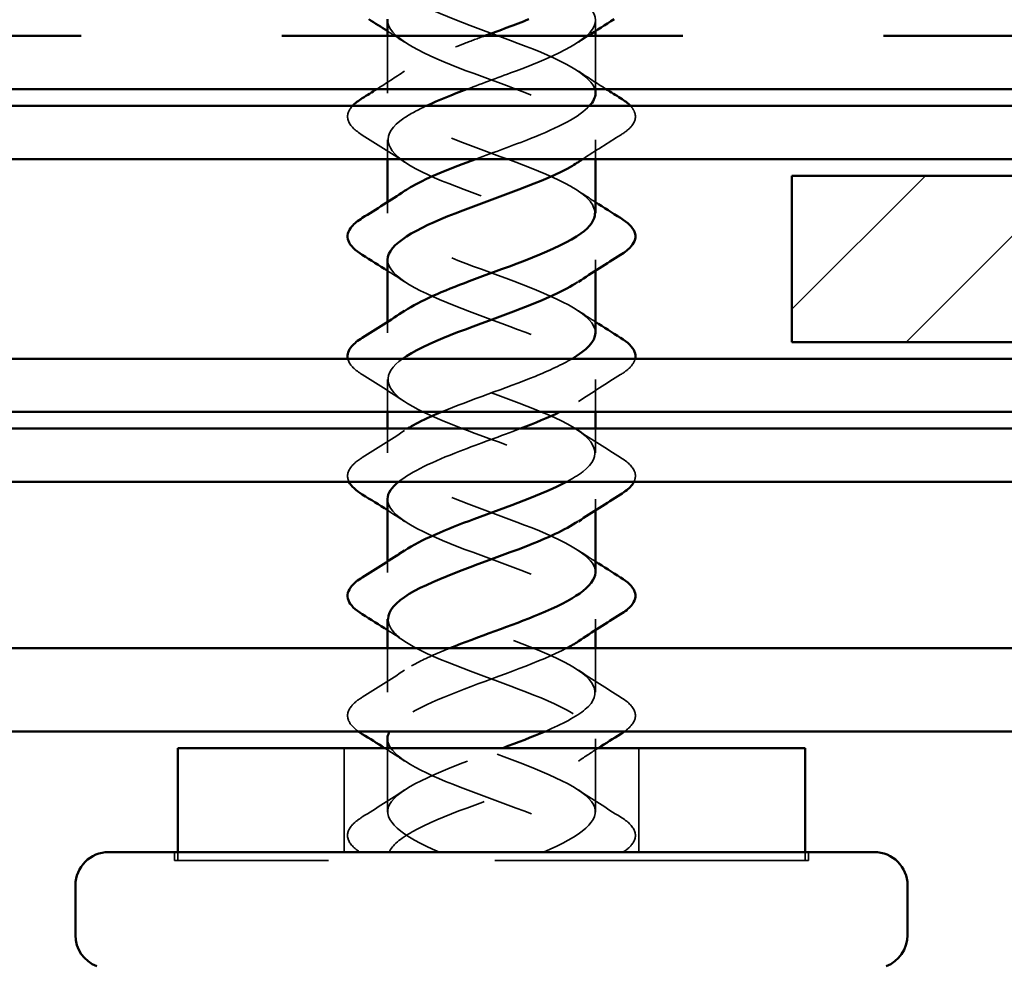
# Model space of a CAD drawing. Units: inches. Extents: x 0 to 117, y -181 to 21.
# Drawn here: x 50 to 51, y -165 to -165 of the extents above; entities that cross this region are included whole.
import ezdxf

# ---------------------------------------------------------------- set-up
doc = ezdxf.new("R2010")
doc.units = ezdxf.units.IN
doc.header["$LTSCALE"] = 2
doc.header["$MEASUREMENT"] = 0
doc.linetypes.add('DASHED', pattern=[0.2067, 0.1654, -0.0413])
doc.linetypes.add('DOUBLE_DASH_CHAIN', pattern=[1.2403, 0.6614, -0.0827, 0.1654, -0.0827, 0.1654, -0.0827])
for name, color, linetype, lineweight in [('Hatch (ANSI)', 7, 'Continuous', 18), ('Hidden (ANSI)', 7, 'DASHED', 35), ('Symbol (ANSI)', 7, 'Continuous', 25), ('Visible (ANSI)', 7, 'Continuous', 50)]:
    doc.layers.add(name, color=color, linetype=linetype, lineweight=lineweight)
doc.styles.add('Note Text (ANSI)', font='tahoma.ttf')
doc.dimstyles.new('Default (ANSI)$7', dxfattribs={"dimscale": 2, "dimtxt": 0.12, "dimasz": 0.098425, "dimexe": 0.125, "dimexo": 0.0625, "dimgap": 0.031496, "dimtad": 0, "dimtih": 1, "dimtoh": 1, "dimrnd": 1e-08, "dimzin": 4, "dimdsep": 46, "dimtxsty": 'Note Text (ANSI)', "dimcen": 0.09, "dimdle": 0.393701, "dimclrd": 256, "dimclre": 256, "dimclrt": 256, "dimadec": 0, "dimazin": 1, "dimtfac": 1, "dimtofl": 0, "dimtmove": 0, "dimatfit": 3, "dimfxl": 1, "dimtolj": 1, "dimtzin": 4, "dimlwd": -1, "dimlwe": -1, "dimarcsym": 0})

msp = doc.modelspace()

# ---------------------------------------------------------------- hatches: boundary and pattern name
at = {"layer": 'Hatch (ANSI)', "true_color": 0x808000}
h = msp.add_hatch(dxfattribs=at)
h.set_pattern_fill('ANSI31', color=56, scale=0.5, style=0)
h.set_pattern_definition([(45, (34.98552, -178.73976), (-0.04419417, 0.04419417), [])])
h.paths.add_polyline_path([(50.730979, -164.770249), (51.480979, -164.770249), (51.480979, -164.870249), (50.730979, -164.870249)])

# ---------------------------------------------------------------- linework, layer by layer
at = {"layer": 'Hidden (ANSI)', "ltscale": 0.006181}
for p, q in [((50.612979, -164.683345), (50.612979, -164.676749)), ((50.487979, -164.792749), (50.487979, -164.786154)), ((50.612979, -164.827345), (50.612979, -164.820749)), ((50.487979, -164.864749), (50.487979, -164.858154)), ((50.612979, -164.971345), (50.612979, -164.964749)), ((50.487979, -165.008749), (50.487979, -165.002154)), ((50.612979, -165.043345), (50.612979, -165.036749))]:
    msp.add_line(p, q, dxfattribs=at)
at = {"layer": 'Hidden (ANSI)', "ltscale": 0.032756}
msp.add_line((50.487979, -164.720749), (50.487979, -164.686249), dxfattribs=at)
at = {"layer": 'Hidden (ANSI)', "ltscale": 0.030375}
msp.add_line((50.612979, -164.718249), (50.612979, -164.686249), dxfattribs=at)
at = {"layer": 'Hidden (ANSI)', "ltscale": 0.010852}
for p, q in [((50.487979, -164.760249), (50.487979, -164.748749)), ((50.612979, -164.760249), (50.612979, -164.748749))]:
    msp.add_line(p, q, dxfattribs=at)
at = {"layer": 'Hidden (ANSI)', "ltscale": 0.018471}
for p, q in [((50.487979, -164.912249), (50.487979, -164.892749)), ((50.612979, -164.912249), (50.612979, -164.892749))]:
    msp.add_line(p, q, dxfattribs=at)
at = {"layer": 'Hidden (ANSI)', "ltscale": 0.013709}
for p, q in [((50.487979, -164.936749), (50.487979, -164.922249)), ((50.612979, -164.936749), (50.612979, -164.922249))]:
    msp.add_line(p, q, dxfattribs=at)
at = {"layer": 'Hidden (ANSI)', "ltscale": 0.025137}
for p, q in [((50.487979, -165.080749), (50.487979, -165.054249)), ((50.612979, -165.080749), (50.612979, -165.054249))]:
    msp.add_line(p, q, dxfattribs=at)
at = {"layer": 'Hidden (ANSI)', "ltscale": 0.059422}
for p, q in [((50.461979, -165.176749), (50.461979, -165.114249)), ((50.638979, -165.176749), (50.638979, -165.114249))]:
    msp.add_line(p, q, dxfattribs=at)
at = {"layer": 'Hidden (ANSI)', "ltscale": 0.036565}
msp.add_line((50.487979, -165.152749), (50.487979, -165.114249), dxfattribs=at)
at = {"layer": 'Hidden (ANSI)', "ltscale": 0.041803}
msp.add_line((50.612979, -165.152749), (50.612979, -165.108749), dxfattribs=at)
at = {"layer": 'Hidden (ANSI)', "ltscale": 0.004662}
for p, q in [((50.359979, -165.176749), (50.359979, -165.181749)), ((50.361979, -165.181749), (50.361979, -165.176749)), ((50.738979, -165.181749), (50.738979, -165.176749)), ((50.740979, -165.176749), (50.740979, -165.181749))]:
    msp.add_line(p, q, dxfattribs=at)
at = {"layer": 'Hidden (ANSI)', "ltscale": 0.569855}
msp.add_line((50.740979, -165.181749), (50.359979, -165.181749), dxfattribs=at)
at = {"layer": 'Hidden (ANSI)', "ltscale": 0.955534}
msp.add_open_spline([(50.488253, -164.172749), (50.488478, -164.179346), (50.496192, -164.185942), (50.509865, -164.192538), (50.529618, -164.202068), (50.560328, -164.211597), (50.582617, -164.221127), (50.604907, -164.230657), (50.617106, -164.240187), (50.611517, -164.249717), (50.605929, -164.259246), (50.582971, -164.268776), (50.55713, -164.278306), (50.531289, -164.287836), (50.504501, -164.297366), (50.493668, -164.306895), (50.482835, -164.316425), (50.488769, -164.325955), (50.507726, -164.335485), (50.526683, -164.345015), (50.557242, -164.354545), (50.580122, -164.364074), (50.603001, -164.373604), (50.616487, -164.383134), (50.61207, -164.392664), (50.607653, -164.402194), (50.585664, -164.411723), (50.559977, -164.421253), (50.534291, -164.430783), (50.506831, -164.440313), (50.494925, -164.449843), (50.483018, -164.459372), (50.487557, -164.468902), (50.505677, -164.478432), (50.523798, -164.487962), (50.554142, -164.497492), (50.577563, -164.507021), (50.600985, -164.516551), (50.615729, -164.526081), (50.612493, -164.535611), (50.609257, -164.545141), (50.588282, -164.55467), (50.562804, -164.5642), (50.537326, -164.57373), (50.509253, -164.58326), (50.496298, -164.59279), (50.483343, -164.602319), (50.486478, -164.611849), (50.503723, -164.621379), (50.520969, -164.630909), (50.551034, -164.640439), (50.574948, -164.649968), (50.598862, -164.659498), (50.614834, -164.669028), (50.612785, -164.678558), (50.610736, -164.688088), (50.590821, -164.697618), (50.565605, -164.707147), (50.555813, -164.710848), (50.545507, -164.714549), (50.535743, -164.718249)], degree=3, knots=[-45.0294947, -45.0294947, -45.0294947, -45.0294947, -44.1660658, -44.1660658, -44.1660658, -42.9186171, -42.9186171, -42.9186171, -41.6711685, -41.6711685, -41.6711685, -40.4237199, -40.4237199, -40.4237199, -39.1762712, -39.1762712, -39.1762712, -37.9288226, -37.9288226, -37.9288226, -36.681374, -36.681374, -36.681374, -35.4339253, -35.4339253, -35.4339253, -34.1864767, -34.1864767, -34.1864767, -32.9390281, -32.9390281, -32.9390281, -31.6915794, -31.6915794, -31.6915794, -30.4441308, -30.4441308, -30.4441308, -29.1966822, -29.1966822, -29.1966822, -27.9492336, -27.9492336, -27.9492336, -26.7017849, -26.7017849, -26.7017849, -25.4543363, -25.4543363, -25.4543363, -24.2068877, -24.2068877, -24.2068877, -22.959439, -22.959439, -22.959439, -21.7119904, -21.7119904, -21.7119904, -21.227567, -21.227567, -21.227567, -21.227567], dxfattribs=at)
at = {"layer": 'Hidden (ANSI)', "ltscale": 0.953784}
msp.add_open_spline([(50.612967, -164.720749), (50.612975, -164.720273), (50.612939, -164.719796), (50.612858, -164.719319), (50.611236, -164.709789), (50.591712, -164.700259), (50.566603, -164.690729), (50.541494, -164.6812), (50.512682, -164.67167), (50.498347, -164.66214), (50.484012, -164.65261), (50.485228, -164.64308), (50.501227, -164.633551), (50.517226, -164.624021), (50.54681, -164.614491), (50.571312, -164.604961), (50.595815, -164.595431), (50.613399, -164.585902), (50.612971, -164.576372), (50.612543, -164.566842), (50.594133, -164.557312), (50.569359, -164.547782), (50.544584, -164.538253), (50.515301, -164.528723), (50.499986, -164.519193), (50.48467, -164.509663), (50.48447, -164.500133), (50.499512, -164.490603), (50.514554, -164.481074), (50.54371, -164.471544), (50.568584, -164.462014), (50.593458, -164.452484), (50.612187, -164.442954), (50.612952, -164.433425), (50.613718, -164.423895), (50.596463, -164.414365), (50.572075, -164.404835), (50.547688, -164.395305), (50.517994, -164.385776), (50.50173, -164.376246), (50.485467, -164.366716), (50.483852, -164.357186), (50.497904, -164.347656), (50.511957, -164.338127), (50.540624, -164.328597), (50.565818, -164.319067), (50.591012, -164.309537), (50.610844, -164.300007), (50.612802, -164.290478), (50.61476, -164.280948), (50.598696, -164.271418), (50.574746, -164.261888), (50.550796, -164.252358), (50.520755, -164.242829), (50.503578, -164.233299), (50.486401, -164.223769), (50.483374, -164.214239), (50.496408, -164.204709), (50.509382, -164.195223), (50.537304, -164.185736), (50.562673, -164.176249)], degree=3, knots=[19.8967535, 19.8967535, 19.8967535, 19.8967535, 19.9591781, 19.9591781, 19.9591781, 21.2066267, 21.2066267, 21.2066267, 22.4540754, 22.4540754, 22.4540754, 23.701524, 23.701524, 23.701524, 24.9489726, 24.9489726, 24.9489726, 26.1964213, 26.1964213, 26.1964213, 27.4438699, 27.4438699, 27.4438699, 28.6913185, 28.6913185, 28.6913185, 29.9387671, 29.9387671, 29.9387671, 31.1862158, 31.1862158, 31.1862158, 32.4336644, 32.4336644, 32.4336644, 33.681113, 33.681113, 33.681113, 34.9285617, 34.9285617, 34.9285617, 36.1760103, 36.1760103, 36.1760103, 37.4234589, 37.4234589, 37.4234589, 38.6709076, 38.6709076, 38.6709076, 39.9183562, 39.9183562, 39.9183562, 41.1658048, 41.1658048, 41.1658048, 42.4132535, 42.4132535, 42.4132535, 43.6550479, 43.6550479, 43.6550479, 43.6550479], dxfattribs=at)
at = {"layer": 'Hidden (ANSI)', "ltscale": 0.235224}
msp.add_open_spline([(50.487999, -164.676749), (50.487987, -164.677352), (50.488044, -164.677955), (50.488174, -164.678558), (50.490222, -164.688088), (50.510138, -164.697618), (50.535354, -164.707147), (50.56057, -164.716677), (50.589197, -164.726207), (50.603173, -164.735737), (50.616039, -164.74451), (50.6156, -164.753284), (50.602703, -164.762057)], degree=3, knots=[-23.0383461, -23.0383461, -23.0383461, -23.0383461, -22.959439, -22.959439, -22.959439, -21.7119904, -21.7119904, -21.7119904, -20.4645418, -20.4645418, -20.4645418, -19.3160936, -19.3160936, -19.3160936, -19.3160936], dxfattribs=at)
at = {"layer": 'Hidden (ANSI)', "ltscale": 0.293688}
msp.add_open_spline([(50.612611, -164.792749), (50.612534, -164.787332), (50.607533, -164.781915), (50.597913, -164.776498), (50.58099, -164.766968), (50.551041, -164.757438), (50.526962, -164.747908), (50.502884, -164.738378), (50.48648, -164.728849), (50.488101, -164.719319), (50.489722, -164.709789), (50.509247, -164.700259), (50.534356, -164.690729), (50.538291, -164.689236), (50.542316, -164.687743), (50.546363, -164.686249)], degree=3, knots=[16.7551608, 16.7551608, 16.7551608, 16.7551608, 17.4642808, 17.4642808, 17.4642808, 18.7117295, 18.7117295, 18.7117295, 19.9591781, 19.9591781, 19.9591781, 21.2066267, 21.2066267, 21.2066267, 21.4021, 21.4021, 21.4021, 21.4021], dxfattribs=at)
at = {"layer": 'Hidden (ANSI)', "ltscale": 0.011634}
for points in [[(50.498223, -164.690057), (50.494836, -164.687793), (50.491419, -164.685557), (50.487979, -164.683345)], [(50.602736, -164.779442), (50.606123, -164.781706), (50.60954, -164.783942), (50.612979, -164.786154)], [(50.498223, -164.834057), (50.494836, -164.831793), (50.491419, -164.829557), (50.487979, -164.827345)], [(50.602736, -164.851442), (50.606123, -164.853706), (50.60954, -164.855942), (50.612979, -164.858154)], [(50.498223, -164.978057), (50.494836, -164.975793), (50.491419, -164.973557), (50.487979, -164.971345)], [(50.602736, -164.995442), (50.606123, -164.997706), (50.60954, -164.999942), (50.612979, -165.002154)], [(50.498223, -165.050057), (50.494836, -165.047793), (50.491419, -165.045557), (50.487979, -165.043345)]]:
    msp.add_open_spline(points, degree=3, dxfattribs=at)
at = {"layer": 'Hidden (ANSI)', "ltscale": 0.006523}
msp.add_open_spline([(50.608499, -164.686249), (50.606569, -164.68751), (50.604648, -164.688779), (50.602736, -164.690057)], degree=3, dxfattribs=at)
at = {"layer": 'Hidden (ANSI)', "ltscale": 0.018919}
for points in [[(50.481553, -164.718249), (50.487165, -164.714706), (50.492734, -164.711111), (50.498223, -164.707442)], [(50.602736, -164.707442), (50.608225, -164.711111), (50.613794, -164.714706), (50.619406, -164.718249)]]:
    msp.add_open_spline(points, degree=3, dxfattribs=at)
at = {"layer": 'Hidden (ANSI)', "ltscale": 0.05968}
msp.add_open_spline([(50.472866, -164.745821), (50.46851, -164.743124), (50.465595, -164.740358), (50.463399, -164.734543), (50.464181, -164.731507), (50.46668, -164.728609), (50.466842, -164.728429), (50.467011, -164.728249)], degree=3, knots=[0, 0, 0, 0, 0.07810171, 0.07810171, 0.1536914, 0.1536914, 0.15870702, 0.15870702, 0.15870702, 0.15870702], dxfattribs=at)
at = {"layer": 'Hidden (ANSI)', "ltscale": 0.291751}
msp.add_open_spline([(50.511457, -164.728249), (50.506111, -164.730745), (50.501446, -164.733241), (50.497786, -164.735737), (50.48381, -164.745267), (50.485533, -164.754796), (50.501868, -164.764326), (50.518202, -164.773856), (50.547925, -164.783386), (50.572281, -164.792916), (50.596637, -164.802445), (50.613802, -164.811975), (50.612945, -164.821505), (50.612569, -164.825689), (50.608732, -164.829873), (50.602437, -164.834057)], degree=3, knots=[-20.7912347, -20.7912347, -20.7912347, -20.7912347, -20.4645418, -20.4645418, -20.4645418, -19.2170931, -19.2170931, -19.2170931, -17.9696445, -17.9696445, -17.9696445, -16.7221959, -16.7221959, -16.7221959, -16.1745009, -16.1745009, -16.1745009, -16.1745009], dxfattribs=at)
at = {"layer": 'Hidden (ANSI)', "ltscale": 0.08818}
msp.add_open_spline([(50.541053, -164.760249), (50.552115, -164.756136), (50.563603, -164.752022), (50.573997, -164.747908), (50.590554, -164.741355), (50.603482, -164.734802), (50.609416, -164.728249)], degree=3, knots=[18.1732408, 18.1732408, 18.1732408, 18.1732408, 18.7117295, 18.7117295, 18.7117295, 19.5695042, 19.5695042, 19.5695042, 19.5695042], dxfattribs=at)
at = {"layer": 'Hidden (ANSI)', "ltscale": 0.059681}
msp.add_open_spline([(50.63395, -164.728249), (50.635129, -164.729501), (50.635983, -164.73078), (50.63756, -164.734956), (50.636778, -164.737992), (50.632932, -164.742453), (50.630796, -164.744148), (50.628093, -164.745821)], degree=3, knots=[0.04331519, 0.04331519, 0.04331519, 0.04331519, 0.07810171, 0.07810171, 0.1536914, 0.1536914, 0.20215549, 0.20215549, 0.20215549, 0.20215549], dxfattribs=at)
at = {"layer": 'Hidden (ANSI)', "ltscale": 0.028699}
for points in [[(50.498223, -164.762057), (50.489911, -164.756501), (50.481417, -164.751116), (50.472866, -164.745821)], [(50.498223, -164.906057), (50.489911, -164.900501), (50.481417, -164.895116), (50.472866, -164.889821)], [(50.628093, -164.889821), (50.619542, -164.895116), (50.611048, -164.900501), (50.602736, -164.906057)], [(50.472866, -164.939678), (50.481417, -164.934383), (50.489911, -164.928998), (50.498223, -164.923442)], [(50.602736, -164.923442), (50.611048, -164.928998), (50.619542, -164.934383), (50.628093, -164.939678)], [(50.472866, -165.083678), (50.481417, -165.078383), (50.489911, -165.072998), (50.498223, -165.067442)], [(50.602736, -165.067442), (50.611048, -165.072998), (50.619542, -165.078383), (50.628093, -165.083678)], [(50.472866, -165.155678), (50.481417, -165.150383), (50.489911, -165.144998), (50.498223, -165.139442)], [(50.602736, -165.139442), (50.611048, -165.144998), (50.619542, -165.150383), (50.628093, -165.155678)]]:
    msp.add_open_spline(points, degree=3, dxfattribs=at)
at = {"layer": 'Hidden (ANSI)', "ltscale": 0.025566}
msp.add_open_spline([(50.628093, -164.745821), (50.620473, -164.75054), (50.612897, -164.75533), (50.605455, -164.760249)], degree=3, dxfattribs=at)
at = {"layer": 'Hidden (ANSI)', "ltscale": 0.235225}
msp.add_open_spline([(50.612944, -164.864749), (50.612965, -164.863922), (50.612857, -164.863094), (50.612613, -164.862266), (50.609802, -164.852736), (50.589203, -164.843206), (50.563812, -164.833676), (50.538422, -164.824147), (50.510143, -164.814617), (50.496819, -164.805087), (50.484867, -164.796539), (50.485751, -164.78799), (50.498275, -164.779442)], degree=3, knots=[13.6135682, 13.6135682, 13.6135682, 13.6135682, 13.7219349, 13.7219349, 13.7219349, 14.9693836, 14.9693836, 14.9693836, 16.2168322, 16.2168322, 16.2168322, 17.3358207, 17.3358207, 17.3358207, 17.3358207], dxfattribs=at)
at = {"layer": 'Hidden (ANSI)', "ltscale": 0.252304}
msp.add_open_spline([(50.487983, -164.820749), (50.487981, -164.821001), (50.487991, -164.821253), (50.488013, -164.821505), (50.48887, -164.831035), (50.507684, -164.840565), (50.532585, -164.850094), (50.557485, -164.859624), (50.586606, -164.869154), (50.601574, -164.878684), (50.616541, -164.888214), (50.616233, -164.897743), (50.600844, -164.907273), (50.598165, -164.908932), (50.595065, -164.910591), (50.59164, -164.912249)], degree=3, knots=[-16.7551608, -16.7551608, -16.7551608, -16.7551608, -16.7221959, -16.7221959, -16.7221959, -15.4747472, -15.4747472, -15.4747472, -14.2272986, -14.2272986, -14.2272986, -12.97985, -12.97985, -12.97985, -12.7627202, -12.7627202, -12.7627202, -12.7627202], dxfattribs=at)
at = {"layer": 'Hidden (ANSI)', "ltscale": 0.283473}
msp.add_open_spline([(50.595538, -164.954249), (50.599485, -164.952178), (50.602884, -164.950106), (50.605555, -164.948034), (50.61784, -164.938504), (50.613805, -164.928975), (50.595994, -164.919445), (50.578183, -164.909915), (50.547932, -164.900385), (50.524328, -164.890855), (50.500724, -164.881326), (50.485535, -164.871796), (50.488346, -164.862266), (50.48941, -164.858658), (50.493024, -164.85505), (50.498483, -164.851442)], degree=3, knots=[9.708394, 9.708394, 9.708394, 9.708394, 9.979589, 9.979589, 9.979589, 11.2270377, 11.2270377, 11.2270377, 12.4744863, 12.4744863, 12.4744863, 13.7219349, 13.7219349, 13.7219349, 14.1942281, 14.1942281, 14.1942281, 14.1942281], dxfattribs=at)
at = {"layer": 'Hidden (ANSI)', "ltscale": 0.033103}
msp.add_open_spline([(50.472866, -164.889821), (50.46851, -164.887124), (50.465595, -164.884358), (50.464335, -164.881021), (50.464224, -164.880636), (50.464145, -164.880249)], degree=3, knots=[0, 0, 0, 0, 0.078101714, 0.078101714, 0.088189102, 0.088189102, 0.088189102, 0.088189102], dxfattribs=at)
at = {"layer": 'Hidden (ANSI)', "ltscale": 0.269696}
msp.add_open_spline([(50.497064, -164.880249), (50.484497, -164.889257), (50.485569, -164.898265), (50.500115, -164.907273), (50.515504, -164.916803), (50.544821, -164.926333), (50.569568, -164.935863), (50.594314, -164.945392), (50.612637, -164.954922), (50.612974, -164.964452), (50.613135, -164.968987), (50.609216, -164.973522), (50.602421, -164.978057)], degree=3, knots=[-14.1589836, -14.1589836, -14.1589836, -14.1589836, -12.97985, -12.97985, -12.97985, -11.7324014, -11.7324014, -11.7324014, -10.4849527, -10.4849527, -10.4849527, -9.8913156, -9.8913156, -9.8913156, -9.8913156], dxfattribs=at)
at = {"layer": 'Hidden (ANSI)', "ltscale": 0.088172}
msp.add_open_spline([(50.520472, -164.912249), (50.537582, -164.905118), (50.558968, -164.897987), (50.576631, -164.890855), (50.585388, -164.88732), (50.592986, -164.883785), (50.598937, -164.880249)], degree=3, knots=[11.5409897, 11.5409897, 11.5409897, 11.5409897, 12.4744863, 12.4744863, 12.4744863, 12.9372531, 12.9372531, 12.9372531, 12.9372531], dxfattribs=at)
at = {"layer": 'Hidden (ANSI)', "ltscale": 0.033022}
msp.add_open_spline([(50.636788, -164.880249), (50.636461, -164.881776), (50.635661, -164.883286), (50.632932, -164.886453), (50.630796, -164.888148), (50.628093, -164.889821)], degree=3, knots=[0.114108651, 0.114108651, 0.114108651, 0.114108651, 0.153691398, 0.153691398, 0.202155486, 0.202155486, 0.202155486, 0.202155486], dxfattribs=at)
at = {"layer": 'Hidden (ANSI)', "ltscale": 0.23851}
msp.add_open_spline([(50.612912, -165.008749), (50.612951, -165.007571), (50.612731, -165.006392), (50.612237, -165.005213), (50.608242, -164.995683), (50.586612, -164.986153), (50.560994, -164.976624), (50.535376, -164.967094), (50.50769, -164.957564), (50.495404, -164.948034), (50.484324, -164.939439), (50.48652, -164.930844), (50.500123, -164.922249)], degree=3, knots=[7.3303829, 7.3303829, 7.3303829, 7.3303829, 7.4846918, 7.4846918, 7.4846918, 8.7321404, 8.7321404, 8.7321404, 9.979589, 9.979589, 9.979589, 11.1046574, 11.1046574, 11.1046574, 11.1046574], dxfattribs=at)
at = {"layer": 'Hidden (ANSI)', "ltscale": 0.088185}
msp.add_open_spline([(50.567853, -164.922249), (50.555994, -164.926787), (50.543175, -164.931325), (50.531391, -164.935863), (50.515476, -164.941992), (50.502217, -164.948121), (50.494692, -164.954249)], degree=3, knots=[-12.3263878, -12.3263878, -12.3263878, -12.3263878, -11.7324014, -11.7324014, -11.7324014, -10.9301244, -10.9301244, -10.9301244, -10.9301244], dxfattribs=at)
at = {"layer": 'Hidden (ANSI)', "ltscale": 0.049402}
msp.add_open_spline([(50.46485, -164.954249), (50.46471, -164.953969), (50.464586, -164.953687), (50.463399, -164.950543), (50.464181, -164.947507), (50.468027, -164.943046), (50.470163, -164.941351), (50.472866, -164.939678)], degree=3, knots=[0.07059624, 0.07059624, 0.07059624, 0.07059624, 0.07810171, 0.07810171, 0.1536914, 0.1536914, 0.20215549, 0.20215549, 0.20215549, 0.20215549], dxfattribs=at)
at = {"layer": 'Hidden (ANSI)', "ltscale": 0.049457}
msp.add_open_spline([(50.628093, -164.939678), (50.632448, -164.942375), (50.635364, -164.945141), (50.637243, -164.950118), (50.637076, -164.952227), (50.636085, -164.954249)], degree=3, knots=[0, 0, 0, 0, 0.07810171, 0.07810171, 0.13152793, 0.13152793, 0.13152793, 0.13152793], dxfattribs=at)
at = {"layer": 'Hidden (ANSI)', "ltscale": 0.23522}
msp.add_open_spline([(50.48798, -164.964749), (50.488016, -164.97418), (50.505576, -164.983611), (50.529853, -164.993041), (50.554386, -165.002571), (50.583939, -165.012101), (50.599867, -165.021631), (50.615703, -165.031106), (50.616888, -165.040582), (50.602736, -165.050057)], degree=3, knots=[-10.4719755, -10.4719755, -10.4719755, -10.4719755, -9.2375041, -9.2375041, -9.2375041, -7.9900555, -7.9900555, -7.9900555, -6.749723, -6.749723, -6.749723, -6.749723], dxfattribs=at)
at = {"layer": 'Hidden (ANSI)', "ltscale": 0.300029}
msp.add_open_spline([(50.582717, -165.104249), (50.593032, -165.099827), (50.601646, -165.095404), (50.606854, -165.090981), (50.618075, -165.081451), (50.61264, -165.071922), (50.593979, -165.062392), (50.575317, -165.052862), (50.544828, -165.043332), (50.521748, -165.033802), (50.498669, -165.024273), (50.484728, -165.014743), (50.488722, -165.005213), (50.490087, -165.001956), (50.493513, -164.998699), (50.498453, -164.995442)], degree=3, knots=[3.1634093, 3.1634093, 3.1634093, 3.1634093, 3.7423459, 3.7423459, 3.7423459, 4.9897945, 4.9897945, 4.9897945, 6.2372432, 6.2372432, 6.2372432, 7.4846918, 7.4846918, 7.4846918, 7.9110428, 7.9110428, 7.9110428, 7.9110428], dxfattribs=at)
at = {"layer": 'Hidden (ANSI)', "ltscale": 0.38618}
msp.add_open_spline([(50.488361, -165.036749), (50.488333, -165.04124), (50.491678, -165.04573), (50.498468, -165.05022), (50.512879, -165.05975), (50.541729, -165.06928), (50.566814, -165.07881), (50.591899, -165.08834), (50.611341, -165.097869), (50.612871, -165.107399), (50.614401, -165.116929), (50.597906, -165.126459), (50.573794, -165.135989), (50.549681, -165.145518), (50.519757, -165.155048), (50.502904, -165.164578), (50.495728, -165.168635), (50.49085, -165.172692), (50.488929, -165.176749)], degree=3, knots=[-7.3303829, -7.3303829, -7.3303829, -7.3303829, -6.7426068, -6.7426068, -6.7426068, -5.4951582, -5.4951582, -5.4951582, -4.2477096, -4.2477096, -4.2477096, -3.0002609, -3.0002609, -3.0002609, -1.7528123, -1.7528123, -1.7528123, -1.2217305, -1.2217305, -1.2217305, -1.2217305], dxfattribs=at)
at = {"layer": 'Hidden (ANSI)', "ltscale": 0.337804}
msp.add_open_spline([(50.581729, -165.176749), (50.604236, -165.16722), (50.6169, -165.15769), (50.61173, -165.14816), (50.606561, -165.13863), (50.583945, -165.1291), (50.558154, -165.119571), (50.532362, -165.110041), (50.505326, -165.100511), (50.494105, -165.090981), (50.482884, -165.081451), (50.488319, -165.071922), (50.50698, -165.062392), (50.512295, -165.059678), (50.518569, -165.056964), (50.525358, -165.054249)], degree=3, knots=[0, 0, 0, 0, 1.2474486, 1.2474486, 1.2474486, 2.4948973, 2.4948973, 2.4948973, 3.7423459, 3.7423459, 3.7423459, 4.9897945, 4.9897945, 4.9897945, 5.3450708, 5.3450708, 5.3450708, 5.3450708], dxfattribs=at)
at = {"layer": 'Hidden (ANSI)', "ltscale": 0.137825}
msp.add_open_spline([(50.595588, -165.054249), (50.580023, -165.062436), (50.555694, -165.070623), (50.534145, -165.07881), (50.511823, -165.08729), (50.49397, -165.09577), (50.489229, -165.104249)], degree=3, knots=[-6.5668013, -6.5668013, -6.5668013, -6.5668013, -5.4951582, -5.4951582, -5.4951582, -4.3851397, -4.3851397, -4.3851397, -4.3851397], dxfattribs=at)
at = {"layer": 'Hidden (ANSI)', "ltscale": 0.07033}
for points, knots in [([(50.470505, -165.104249), (50.467451, -165.102048), (50.465379, -165.099787), (50.463399, -165.094543), (50.464181, -165.091507), (50.468027, -165.087046), (50.470163, -165.085351), (50.472866, -165.083678)], [0.01508664, 0.01508664, 0.01508664, 0.01508664, 0.07810171, 0.07810171, 0.1536914, 0.1536914, 0.20215549, 0.20215549, 0.20215549, 0.20215549]), ([(50.628093, -165.083678), (50.632448, -165.086375), (50.635364, -165.089141), (50.63756, -165.094956), (50.636778, -165.097992), (50.6334, -165.10191), (50.632065, -165.103087), (50.630453, -165.104249)], [0, 0, 0, 0, 0.07810171, 0.07810171, 0.1536914, 0.1536914, 0.18705326, 0.18705326, 0.18705326, 0.18705326])]:
    msp.add_open_spline(points, degree=3, knots=knots, dxfattribs=at)
at = {"layer": 'Hidden (ANSI)', "ltscale": 0.172301}
msp.add_open_spline([(50.519229, -165.176749), (50.496723, -165.16722), (50.484059, -165.15769), (50.489228, -165.14816), (50.494398, -165.13863), (50.517013, -165.1291), (50.542805, -165.119571), (50.547606, -165.117797), (50.552449, -165.116023), (50.557226, -165.114249)], degree=3, knots=[0, 0, 0, 0, 1.2474486, 1.2474486, 1.2474486, 2.4948973, 2.4948973, 2.4948973, 2.727077, 2.727077, 2.727077, 2.727077], dxfattribs=at)
at = {"layer": 'Hidden (ANSI)', "ltscale": 0.013573}
for points in [[(50.498223, -165.122057), (50.494276, -165.119419), (50.490288, -165.116819), (50.486273, -165.114249)], [(50.614686, -165.114249), (50.610671, -165.116819), (50.606683, -165.119419), (50.602736, -165.122057)]]:
    msp.add_open_spline(points, degree=3, dxfattribs=at)
at = {"layer": 'Hidden (ANSI)', "ltscale": 0.187565}
msp.add_open_spline([(50.487991, -165.108749), (50.488133, -165.117829), (50.504192, -165.126909), (50.527165, -165.135989), (50.551278, -165.145518), (50.581202, -165.155048), (50.598055, -165.164578), (50.60523, -165.168635), (50.610109, -165.172692), (50.61203, -165.176749)], degree=3, knots=[-4.1887902, -4.1887902, -4.1887902, -4.1887902, -3.0002609, -3.0002609, -3.0002609, -1.7528123, -1.7528123, -1.7528123, -1.2217305, -1.2217305, -1.2217305, -1.2217305], dxfattribs=at)
at = {"layer": 'Hidden (ANSI)', "ltscale": 0.072134}
msp.add_open_spline([(50.471218, -165.176749), (50.467245, -165.174028), (50.464736, -165.171195), (50.463545, -165.165326), (50.464795, -165.162424), (50.468874, -165.158393), (50.470684, -165.157029), (50.472866, -165.155678)], degree=3, knots=[0, 0, 0, 0, 0.07843356, 0.07843356, 0.15278022, 0.15278022, 0.19189431, 0.19189431, 0.19189431, 0.19189431], dxfattribs=at)
at = {"layer": 'Hidden (ANSI)', "ltscale": 0.072131}
msp.add_open_spline([(50.628093, -165.155678), (50.632448, -165.158375), (50.635364, -165.161141), (50.63756, -165.166956), (50.636778, -165.169992), (50.63325, -165.174083), (50.631675, -165.175425), (50.629741, -165.176749)], degree=3, knots=[0, 0, 0, 0, 0.07810171, 0.07810171, 0.1536914, 0.1536914, 0.1918779, 0.1918779, 0.1918779, 0.1918779], dxfattribs=at)
at = {"layer": 'Visible (ANSI)'}
for p, q in [((50.487979, -164.686249), (50.487979, -164.676749)), ((50.612979, -164.686249), (50.612979, -164.683345)), ((50.612979, -164.720749), (50.612979, -164.718249)), ((50.487979, -164.786154), (50.487979, -164.760249)), ((50.612979, -164.792749), (50.612979, -164.760249)), ((50.487979, -164.858154), (50.487979, -164.820749)), ((50.612979, -164.864749), (50.612979, -164.827345)), ((50.487979, -164.922249), (50.487979, -164.912249)), ((50.612979, -164.922249), (50.612979, -164.912249)), ((50.487979, -165.002154), (50.487979, -164.964749)), ((50.612979, -165.008749), (50.612979, -164.971345)), ((50.487979, -165.054249), (50.487979, -165.036749)), ((50.612979, -165.054249), (50.612979, -165.043345)), ((50.738979, -165.114249), (50.361979, -165.114249)), ((50.361979, -165.176749), (50.361979, -165.114249)), ((50.487979, -165.114249), (50.487979, -165.108749)), ((50.738979, -165.176749), (50.738979, -165.114249)), ((50.780479, -165.176749), (50.320479, -165.176749)), ((50.300479, -165.226749), (50.300479, -165.196749)), ((50.800479, -165.226749), (50.800479, -165.196749))]:
    msp.add_line(p, q, dxfattribs=at)
at = {"layer": 'Visible (ANSI)', "color": 30, "linetype": 'DOUBLE_DASH_CHAIN', "ltscale": 0.728681, "true_color": 0xff8000}
for p, q in [((51.749979, -164.686249), (37.28945, -164.686249)), ((37.28945, -164.718249), (51.749979, -164.718249))]:
    msp.add_line(p, q, dxfattribs=at)
at = {"layer": 'Visible (ANSI)', "color": 1, "true_color": 0xff0000}
for p, q in [((48.823979, -164.728249), (51.792729, -164.728249)), ((51.792729, -164.760249), (48.823979, -164.760249)), ((48.855979, -164.880249), (51.813979, -164.880249)), ((51.813979, -164.912249), (48.855979, -164.912249)), ((49.988979, -164.922249), (51.582729, -164.922249)), ((51.582729, -164.954249), (49.988979, -164.954249))]:
    msp.add_line(p, q, dxfattribs=at)
at = {"layer": 'Visible (ANSI)', "color": 56, "true_color": 0x808000}
for p, q in [((50.730979, -164.870249), (50.730979, -164.770249)), ((50.730979, -164.770249), (51.480979, -164.770249)), ((51.480979, -164.870249), (50.730979, -164.870249))]:
    msp.add_line(p, q, dxfattribs=at)
at = {"layer": 'Visible (ANSI)', "color": 5, "true_color": 0x0000ff}
for p, q in [((37.28945, -165.054249), (51.488979, -165.054249)), ((51.488979, -165.104249), (37.28945, -165.104249))]:
    msp.add_line(p, q, dxfattribs=at)
at = {"layer": 'Visible (ANSI)'}
for centre, start, end in [((50.320479, -165.196749), 90, 180), ((50.780479, -165.196749), 0, 90), ((50.320479, -165.226749), 180, 249.061651), ((50.780479, -165.226749), 290.938349, 0)]:
    msp.add_arc(centre, 0.02, start, end, dxfattribs=at)
for points in [[(50.487979, -164.683345), (50.484266, -164.680955), (50.480527, -164.678592), (50.476773, -164.676249)], [(50.488025, -164.676249), (50.488011, -164.676416), (50.488002, -164.676583), (50.487999, -164.676749)], [(50.546363, -164.686249), (50.555395, -164.682916), (50.564532, -164.679583), (50.572995, -164.676249)], [(50.624186, -164.676249), (50.618918, -164.679537), (50.613679, -164.682864), (50.608499, -164.686249)], [(50.467011, -164.728249), (50.468475, -164.726696), (50.470443, -164.725178), (50.472866, -164.723678)], [(50.472866, -164.723678), (50.475769, -164.72188), (50.478667, -164.720072), (50.481553, -164.718249)], [(50.535743, -164.718249), (50.526949, -164.721583), (50.518596, -164.724916), (50.511457, -164.728249)], [(50.609416, -164.728249), (50.61168, -164.725749), (50.612926, -164.723249), (50.612967, -164.720749)], [(50.619406, -164.718249), (50.622292, -164.720072), (50.625189, -164.72188), (50.628093, -164.723678)], [(50.628093, -164.723678), (50.630509, -164.725174), (50.632481, -164.726691), (50.63395, -164.728249)], [(50.605455, -164.760249), (50.604547, -164.76085), (50.60364, -164.761453), (50.602736, -164.762057)], [(50.472866, -164.795678), (50.481417, -164.790383), (50.489911, -164.784998), (50.498223, -164.779442)], [(50.612979, -164.786154), (50.61798, -164.789372), (50.623027, -164.792541), (50.628093, -164.795678)], [(50.487979, -164.827345), (50.482979, -164.824127), (50.477932, -164.820958), (50.472866, -164.817821)], [(50.628093, -164.817821), (50.619542, -164.823116), (50.611048, -164.828501), (50.602736, -164.834057)], [(50.472866, -164.867678), (50.481417, -164.862383), (50.489911, -164.856998), (50.498223, -164.851442)], [(50.612979, -164.858154), (50.61798, -164.861372), (50.623027, -164.864541), (50.628093, -164.867678)], [(50.598937, -164.880249), (50.607634, -164.875083), (50.612812, -164.869916), (50.612944, -164.864749)], [(50.59164, -164.912249), (50.584757, -164.915583), (50.576564, -164.918916), (50.567853, -164.922249)], [(50.472866, -164.961821), (50.468929, -164.959383), (50.466168, -164.956889), (50.46485, -164.954249)], [(50.487979, -164.971345), (50.482979, -164.968127), (50.477932, -164.964958), (50.472866, -164.961821)], [(50.628093, -164.961821), (50.619542, -164.967116), (50.611048, -164.972501), (50.602736, -164.978057)], [(50.472866, -165.011678), (50.481417, -165.006383), (50.489911, -165.000998), (50.498223, -164.995442)], [(50.612979, -165.002154), (50.61798, -165.005372), (50.623027, -165.008541), (50.628093, -165.011678)], [(50.487979, -165.043345), (50.482979, -165.040127), (50.477932, -165.036958), (50.472866, -165.033821)], [(50.628093, -165.033821), (50.619542, -165.039116), (50.611048, -165.044501), (50.602736, -165.050057)], [(50.472866, -165.105821), (50.472024, -165.1053), (50.471237, -165.104776), (50.470505, -165.104249)], [(50.486273, -165.114249), (50.481832, -165.111407), (50.477356, -165.108602), (50.472866, -165.105821)], [(50.557226, -165.114249), (50.566203, -165.110916), (50.574943, -165.107583), (50.582717, -165.104249)], [(50.628093, -165.105821), (50.623602, -165.108602), (50.619127, -165.111407), (50.614686, -165.114249)], [(50.630453, -165.104249), (50.629723, -165.104776), (50.628935, -165.105299), (50.628093, -165.105821)]]:
    msp.add_open_spline(points, degree=3, dxfattribs=at)
for points, knots in [([(50.602703, -164.762057), (50.601592, -164.762814), (50.600387, -164.76357), (50.599091, -164.764326), (50.582757, -164.773856), (50.553034, -164.783386), (50.528678, -164.792916), (50.504966, -164.802194), (50.488069, -164.811472), (50.487983, -164.820749)], [-19.3160936, -19.3160936, -19.3160936, -19.3160936, -19.2170931, -19.2170931, -19.2170931, -17.9696445, -17.9696445, -17.9696445, -16.7551608, -16.7551608, -16.7551608, -16.7551608]), ([(50.498275, -164.779442), (50.499712, -164.77846), (50.501303, -164.777479), (50.503046, -164.776498), (50.512664, -164.771082), (50.526489, -164.765666), (50.541053, -164.760249)], [17.33582071, 17.33582071, 17.33582071, 17.33582071, 17.46428083, 17.46428083, 17.46428083, 18.17324084, 18.17324084, 18.17324084, 18.17324084]), ([(50.498483, -164.851442), (50.507442, -164.84552), (50.521369, -164.839598), (50.537146, -164.833676), (50.562537, -164.824147), (50.590816, -164.814617), (50.60414, -164.805087), (50.60989, -164.800975), (50.612669, -164.796862), (50.612611, -164.792749)], [14.1942281, 14.1942281, 14.1942281, 14.1942281, 14.9693836, 14.9693836, 14.9693836, 16.2168322, 16.2168322, 16.2168322, 16.7551608, 16.7551608, 16.7551608, 16.7551608]), ([(50.472866, -164.817821), (50.46851, -164.815124), (50.465595, -164.812358), (50.463399, -164.806543), (50.464181, -164.803507), (50.468027, -164.799046), (50.470163, -164.797351), (50.472866, -164.795678)], [0, 0, 0, 0, 0.07810171, 0.07810171, 0.1536914, 0.1536914, 0.20215549, 0.20215549, 0.20215549, 0.20215549]), ([(50.628093, -164.795678), (50.632448, -164.798375), (50.635364, -164.801141), (50.63756, -164.806956), (50.636778, -164.809992), (50.632932, -164.814453), (50.630796, -164.816148), (50.628093, -164.817821)], [0, 0, 0, 0, 0.07810171, 0.07810171, 0.1536914, 0.1536914, 0.20215549, 0.20215549, 0.20215549, 0.20215549]), ([(50.602437, -164.834057), (50.594395, -164.839403), (50.582342, -164.844749), (50.568374, -164.850094), (50.543474, -164.859624), (50.514353, -164.869154), (50.499385, -164.878684), (50.498566, -164.879206), (50.497792, -164.879728), (50.497064, -164.880249)], [-16.1745009, -16.1745009, -16.1745009, -16.1745009, -15.4747472, -15.4747472, -15.4747472, -14.2272986, -14.2272986, -14.2272986, -14.1589836, -14.1589836, -14.1589836, -14.1589836]), ([(50.464145, -164.880249), (50.463635, -164.877738), (50.464494, -164.875145), (50.468027, -164.871046), (50.470163, -164.869351), (50.472866, -164.867678)], [0.0881891, 0.0881891, 0.0881891, 0.0881891, 0.1536914, 0.1536914, 0.20215549, 0.20215549, 0.20215549, 0.20215549]), ([(50.628093, -164.867678), (50.632448, -164.870375), (50.635364, -164.873141), (50.636995, -164.877459), (50.637086, -164.878861), (50.636788, -164.880249)], [0, 0, 0, 0, 0.07810171, 0.07810171, 0.11410865, 0.11410865, 0.11410865, 0.11410865]), ([(50.500123, -164.922249), (50.501603, -164.921315), (50.503218, -164.92038), (50.504965, -164.919445), (50.509448, -164.917046), (50.514718, -164.914648), (50.520472, -164.912249)], [11.10465737, 11.10465737, 11.10465737, 11.10465737, 11.22703768, 11.22703768, 11.22703768, 11.54098968, 11.54098968, 11.54098968, 11.54098968]), ([(50.494692, -164.954249), (50.490516, -164.95765), (50.488105, -164.961051), (50.487985, -164.964452), (50.487981, -164.964551), (50.48798, -164.96465), (50.48798, -164.964749)], [-10.93012444, -10.93012444, -10.93012444, -10.93012444, -10.48495272, -10.48495272, -10.48495272, -10.47197551, -10.47197551, -10.47197551, -10.47197551]), ([(50.498453, -164.995442), (50.507968, -164.989169), (50.523102, -164.982896), (50.539965, -164.976624), (50.560013, -164.969166), (50.581329, -164.961708), (50.595538, -164.954249)], [7.9110428, 7.9110428, 7.9110428, 7.9110428, 8.7321404, 8.7321404, 8.7321404, 9.708394, 9.708394, 9.708394, 9.708394]), ([(50.636085, -164.954249), (50.635674, -164.955089), (50.635121, -164.955913), (50.632932, -164.958453), (50.630796, -164.960148), (50.628093, -164.961821)], [0.131527933, 0.131527933, 0.131527933, 0.131527933, 0.153691398, 0.153691398, 0.202155486, 0.202155486, 0.202155486, 0.202155486]), ([(50.602421, -164.978057), (50.594937, -164.983052), (50.583964, -164.988047), (50.571106, -164.993041), (50.546573, -165.002571), (50.51702, -165.012101), (50.501092, -165.021631), (50.49267, -165.02667), (50.488391, -165.03171), (50.488361, -165.036749)], [-9.8913156, -9.8913156, -9.8913156, -9.8913156, -9.2375041, -9.2375041, -9.2375041, -7.9900555, -7.9900555, -7.9900555, -7.3303829, -7.3303829, -7.3303829, -7.3303829]), ([(50.472866, -165.033821), (50.46851, -165.031124), (50.465595, -165.028358), (50.463399, -165.022543), (50.464181, -165.019507), (50.468027, -165.015046), (50.470163, -165.013351), (50.472866, -165.011678)], [0, 0, 0, 0, 0.07810171, 0.07810171, 0.1536914, 0.1536914, 0.20215549, 0.20215549, 0.20215549, 0.20215549]), ([(50.525358, -165.054249), (50.542407, -165.047434), (50.562704, -165.040618), (50.579211, -165.033802), (50.599435, -165.025451), (50.612642, -165.0171), (50.612912, -165.008749)], [5.3450708, 5.3450708, 5.3450708, 5.3450708, 6.2372432, 6.2372432, 6.2372432, 7.3303829, 7.3303829, 7.3303829, 7.3303829]), ([(50.628093, -165.011678), (50.632448, -165.014375), (50.635364, -165.017141), (50.63756, -165.022956), (50.636778, -165.025992), (50.632932, -165.030453), (50.630796, -165.032148), (50.628093, -165.033821)], [0, 0, 0, 0, 0.07810171, 0.07810171, 0.1536914, 0.1536914, 0.20215549, 0.20215549, 0.20215549, 0.20215549]), ([(50.602736, -165.050057), (50.602654, -165.050112), (50.602573, -165.050166), (50.60249, -165.05022), (50.600459, -165.051563), (50.598142, -165.052906), (50.595588, -165.054249)], [-6.74972296, -6.74972296, -6.74972296, -6.74972296, -6.74260683, -6.74260683, -6.74260683, -6.56680131, -6.56680131, -6.56680131, -6.56680131]), ([(50.489229, -165.104249), (50.488642, -165.105299), (50.488256, -165.106349), (50.488088, -165.107399), (50.488016, -165.107849), (50.487984, -165.108299), (50.487991, -165.108749)], [-4.38513975, -4.38513975, -4.38513975, -4.38513975, -4.24770957, -4.24770957, -4.24770957, -4.1887902, -4.1887902, -4.1887902, -4.1887902])]:
    msp.add_open_spline(points, degree=3, knots=knots, dxfattribs=at)

# ---------------------------------------------------------------- leaders
at = {"layer": 'Symbol (ANSI)', "annotation_type": 0, "has_hookline": 1, "hookline_direction": 1}
for points, text_width in [([(51.455555, -164.870249), (49.947798, -170.732364), (49.750947, -170.732364)], 2.698509), ([(51.099979, -165.044249), (49.806034, -170.108409), (49.609184, -170.108409)], 4.059852)]:
    msp.add_leader(points, dimstyle='Default (ANSI)$7', override={"dimtad": 0}, dxfattribs=dict(at, text_width=text_width))

doc.saveas('drawing.dxf')
